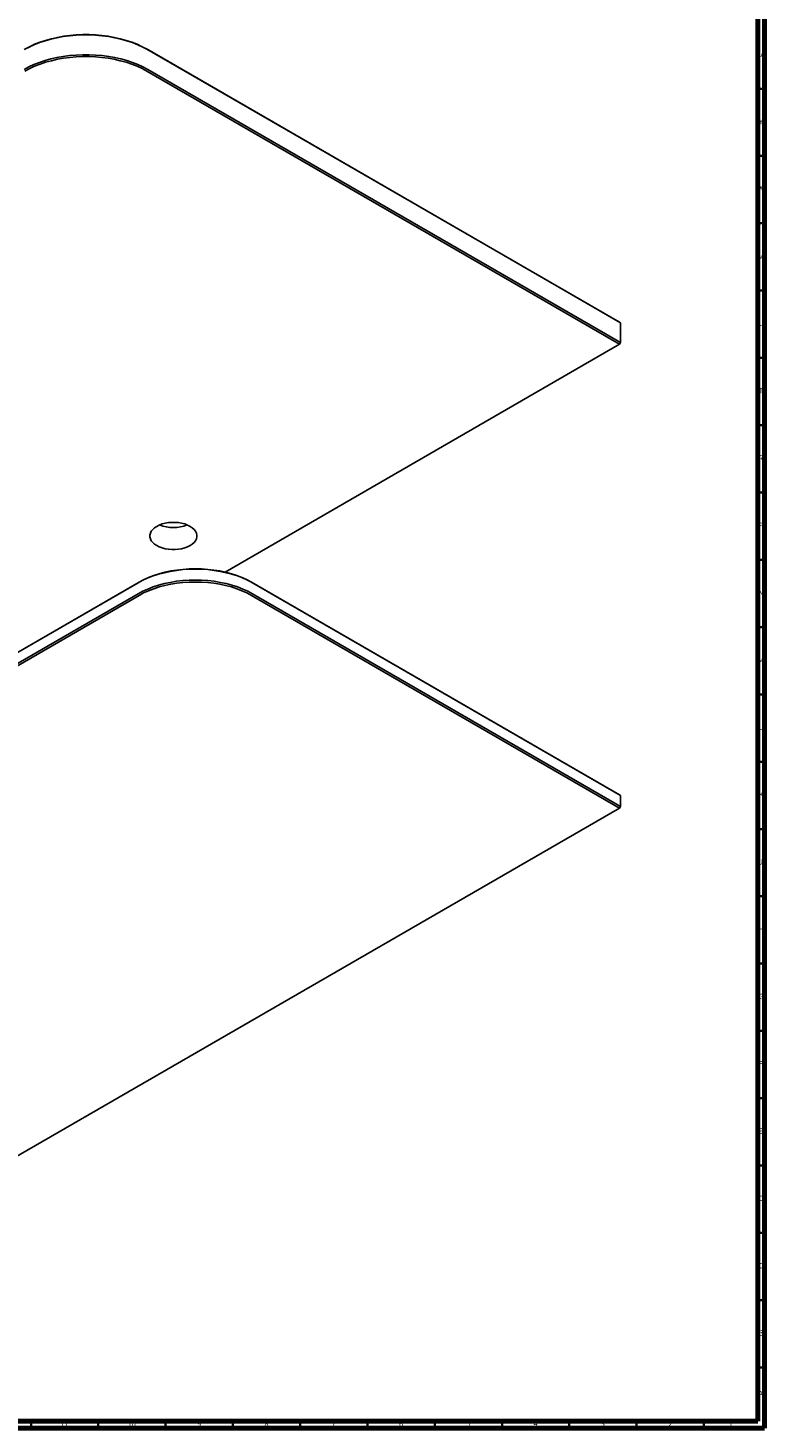
# Model space of a CAD drawing. Units: millimetres. Extents: x 3 to 3496, y 5 to 3495.
# Drawn here: x 2948 to 3495, y 5 to 1045 of the extents above; entities that cross this region are included whole.
import ezdxf

# ---------------------------------------------------------------- set-up
doc = ezdxf.new("R2010")
doc.units = ezdxf.units.MM
doc.styles.add('SLDTEXTSTYLE0', font='TXT', dxfattribs={"width": 0.75})

msp = doc.modelspace()

# ---------------------------------------------------------------- linework, layer by layer
at = {"color": 5, "linetype": 'Continuous', "lineweight": 70}
for p, q in [((3495, 3495), (3495, 5)), ((3490, 3490), (3490, 10)), ((3495, 5), (5, 5)), ((3490, 10), (10, 10))]:
    msp.add_line(p, q, dxfattribs=at)
at = {"color": 7, "linetype": 'Continuous', "lineweight": 25}
for p, q in [((3036, 1029.4), (3036.7, 1029)), ((3036, 1029.4), (3387.4, 826.5)), ((3388.1, 826.1), (3036.7, 1029)), ((3387.4, 810.2), (3036, 1013)), ((3036.7, 1014.3), (3388.1, 811.4)), ((3387.4, 826.5), (3388.1, 826.1)), ((3388.1, 826.1), (3388.1, 811.4)), ((3388.1, 811.4), (3387.4, 810.2)), ((3387.4, 810.2), (3094.2, 640.8)), ((3029.6, 632.9), (2534.7, 347.2)), ((2534.7, 339), (3029.6, 624.8)), ((2535.4, 347.6), (3030.3, 633.3)), ((3030.3, 633.3), (3029.6, 632.9)), ((3113.8, 633.3), (3114.5, 632.9)), ((3113.8, 633.3), (3387.4, 475.4)), ((3388.1, 475), (3114.5, 632.9)), ((3114.5, 624.8), (3388.1, 466.8)), ((3030.3, 623.5), (2535.4, 337.8)), ((3387.4, 465.6), (3113.8, 623.5)), ((3387.4, 475.4), (3388.1, 475)), ((3388.1, 475), (3388.1, 466.8)), ((3387.4, 465.6), (2809, 131.7)), ((3388.1, 466.8), (3387.4, 465.6))]:
    msp.add_line(p, q, dxfattribs=at)
at = {"color": 5, "linetype": 'Continuous', "lineweight": 35}
for p, q in [((3490, 1000), (3495, 1000)), ((3490, 950), (3495, 950)), ((3490, 900), (3495, 900)), ((3490, 850), (3495, 850)), ((3490, 800), (3495, 800)), ((3490, 750), (3495, 750)), ((3490, 700), (3495, 700)), ((3490, 650), (3495, 650)), ((3490, 600), (3495, 600)), ((3490, 550), (3495, 550)), ((3490, 500), (3495, 500)), ((3490, 450), (3495, 450)), ((3490, 400), (3495, 400)), ((3490, 350), (3495, 350)), ((3490, 300), (3495, 300)), ((3490, 250), (3495, 250)), ((3490, 200), (3495, 200)), ((3490, 150), (3495, 150)), ((3490, 100), (3495, 100)), ((3490, 50), (3495, 50)), ((2950, 10), (2950, 5)), ((3000, 10), (3000, 5)), ((3050, 10), (3050, 5)), ((3100, 10), (3100, 5)), ((3150, 10), (3150, 5)), ((3200, 10), (3200, 5)), ((3250, 10), (3250, 5)), ((3300, 10), (3300, 5)), ((3350, 10), (3350, 5)), ((3400, 10), (3400, 5)), ((3450, 10), (3450, 5))]:
    msp.add_line(p, q, dxfattribs=at)
at = {"color": 7, "linetype": 'Continuous', "lineweight": 25, "flags": 128}
for points in [[(2945.5, 1029.4), (2949, 1031.2), (2952.7, 1033), (2956.7, 1034.5), (2960.8, 1035.9), (2965.2, 1037.1), (2969.6, 1038.1), (2974.2, 1038.9), (2978.9, 1039.5), (2983.6, 1039.9), (2988.4, 1040.2), (2993.1, 1040.2), (2997.9, 1039.9), (3002.6, 1039.5), (3007.3, 1038.9), (3011.9, 1038.1), (3016.3, 1037.1), (3020.7, 1035.9), (3024.8, 1034.5), (3028.8, 1033), (3032.5, 1031.2), (3036, 1029.4)], [(3036.7, 1029), (3033.1, 1030.9), (3029.3, 1032.6), (3025.3, 1034.2), (3021.1, 1035.6), (3016.7, 1036.8), (3012.2, 1037.8), (3007.6, 1038.7), (3002.8, 1039.3), (2998, 1039.7), (2993.2, 1039.9), (2988.3, 1039.9), (2983.5, 1039.7), (2978.7, 1039.3), (2973.9, 1038.7), (2969.3, 1037.8), (2964.8, 1036.8), (2960.4, 1035.6), (2956.2, 1034.2), (2952.2, 1032.6), (2948.4, 1030.9), (2944.8, 1029)], [(2944.8, 1014.3), (2948.4, 1016.2), (2952.2, 1017.9), (2956.2, 1019.5), (2960.4, 1020.9), (2964.8, 1022.1), (2969.3, 1023.1), (2973.9, 1024), (2978.7, 1024.6), (2983.5, 1025), (2988.3, 1025.2), (2993.2, 1025.2), (2998, 1025), (3002.8, 1024.6), (3007.6, 1024), (3012.2, 1023.1), (3016.7, 1022.1), (3021.1, 1020.9), (3025.3, 1019.5), (3029.3, 1017.9), (3033.1, 1016.2), (3036.7, 1014.3)], [(3036, 1013), (3032.5, 1014.9), (3028.8, 1016.6), (3024.8, 1018.2), (3020.7, 1019.6), (3016.3, 1020.8), (3011.9, 1021.8), (3007.3, 1022.6), (3002.6, 1023.2), (2997.9, 1023.6), (2993.1, 1023.8), (2988.4, 1023.8), (2983.6, 1023.6), (2978.9, 1023.2), (2974.2, 1022.6), (2969.6, 1021.8), (2965.2, 1020.8), (2960.8, 1019.6), (2956.7, 1018.2), (2952.7, 1016.6), (2949, 1014.9), (2945.5, 1013)], [(3043.4, 674.8), (3045.3, 675.8), (3047.4, 676.6), (3049.7, 677.2), (3052.1, 677.6), (3054.6, 677.8), (3057.1, 677.8), (3059.5, 677.6), (3061.9, 677.2), (3064.2, 676.6), (3066.3, 675.8), (3068.2, 674.8), (3069.8, 673.7), (3071.2, 672.5), (3072.2, 671.2), (3072.9, 669.8), (3073.3, 668.4), (3073.3, 667), (3072.9, 665.5), (3072.2, 664.2), (3071.2, 662.8), (3069.8, 661.6), (3068.2, 660.5), (3066.3, 659.6), (3064.2, 658.8), (3061.9, 658.2), (3059.5, 657.8), (3057.1, 657.6), (3054.6, 657.6), (3052.1, 657.8), (3049.7, 658.2), (3047.4, 658.8), (3045.3, 659.6), (3043.4, 660.5), (3041.8, 661.6), (3040.4, 662.8), (3039.4, 664.2), (3038.7, 665.5), (3038.3, 667), (3038.3, 668.4), (3038.7, 669.8), (3039.4, 671.2), (3040.4, 672.5), (3041.8, 673.7), (3043.4, 674.8)], [(3114.5, 632.9), (3111, 634.8), (3107.3, 636.5), (3103.4, 638), (3099.3, 639.3), (3095, 640.4), (3090.6, 641.4), (3086.1, 642.1), (3081.5, 642.7), (3076.8, 643), (3072.1, 643.1), (3067.4, 643), (3062.7, 642.7), (3058.1, 642.1), (3053.5, 641.4), (3049.1, 640.4), (3044.8, 639.3), (3040.7, 638), (3036.8, 636.5), (3033.1, 634.8), (3029.6, 632.9)], [(3029.6, 624.8), (3033.1, 626.6), (3036.8, 628.3), (3040.7, 629.8), (3044.8, 631.1), (3049.1, 632.3), (3053.5, 633.2), (3058.1, 634), (3062.7, 634.5), (3067.4, 634.8), (3072.1, 634.9), (3076.8, 634.8), (3081.5, 634.5), (3086.1, 634), (3090.6, 633.2), (3095, 632.3), (3099.3, 631.1), (3103.4, 629.8), (3107.3, 628.3), (3111, 626.6), (3114.5, 624.8)], [(3030.3, 633.3), (3033.7, 635.2), (3037.4, 636.8), (3041.2, 638.3), (3045.3, 639.6), (3049.5, 640.7), (3053.8, 641.7), (3058.3, 642.4), (3062.8, 642.9), (3067.4, 643.2), (3072.1, 643.3), (3076.7, 643.2), (3081.3, 642.9), (3085.8, 642.4), (3090.3, 641.7), (3094.6, 640.7), (3098.9, 639.6), (3102.9, 638.3), (3106.7, 636.8), (3110.4, 635.2), (3113.8, 633.3)], [(3113.8, 623.5), (3110.4, 625.4), (3106.7, 627), (3102.9, 628.5), (3098.9, 629.8), (3094.6, 630.9), (3090.3, 631.9), (3085.8, 632.6), (3081.3, 633.1), (3076.7, 633.4), (3072.1, 633.5), (3067.4, 633.4), (3062.8, 633.1), (3058.3, 632.6), (3053.8, 631.9), (3049.5, 630.9), (3045.3, 629.8), (3041.2, 628.5), (3037.4, 627), (3033.7, 625.4), (3030.3, 623.5)]]:
    msp.add_lwpolyline(points, dxfattribs=at)
at = {"color": 7, "linetype": 'Continuous', "lineweight": 25}
msp.add_arc((3055.8, 701.9), 28, 248.3845, 291.6155, dxfattribs=at)

# ---------------------------------------------------------------- texts
at = {"color": 7, "linetype": 'Continuous', "lineweight": 0, "char_height": 3.97, "attachment_point": 2, "style": 'SLDTEXTSTYLE0'}
for s, insert in [('AA', (3492.2, 1027.6)), ('Y', (3492.5, 977.6)), ('W', (3492.5, 927.6)), ('V', (3492.4, 877.6)), ('U', (3492.5, 827.6)), ('T', (3492.5, 777.6)), ('R', (3492.4, 727.6)), ('P', (3492.5, 677.6)), ('N', (3492.5, 627.6)), ('M', (3492.4, 577.6)), ('L', (3492.5, 527.6)), ('K', (3492.5, 477.6)), ('J', (3492.5, 427.6)), ('H', (3492.5, 377.6)), ('G', (3492.5, 327.6)), ('F', (3492.5, 277.6)), ('E', (3492.5, 227.6)), ('D', (3492.5, 177.6)), ('C', (3492.5, 127.6)), ('B', (3492.5, 77.6)), ('A', (3492.3, 32.6)), ('11', (2974.9, 10.1)), ('10', (3024.9, 10.1)), ('9', (3075, 10.1)), ('8', (3125, 10.1)), ('7', (3175, 10.1)), ('6', (3225, 10.1)), ('5', (3275, 10.1)), ('4', (3325, 10.1)), ('3', (3375, 10.1)), ('2', (3425, 10.1)), ('1', (3470, 10.1))]:
    msp.add_mtext(s, dxfattribs=dict(at, insert=insert))

doc.saveas('drawing.dxf')
